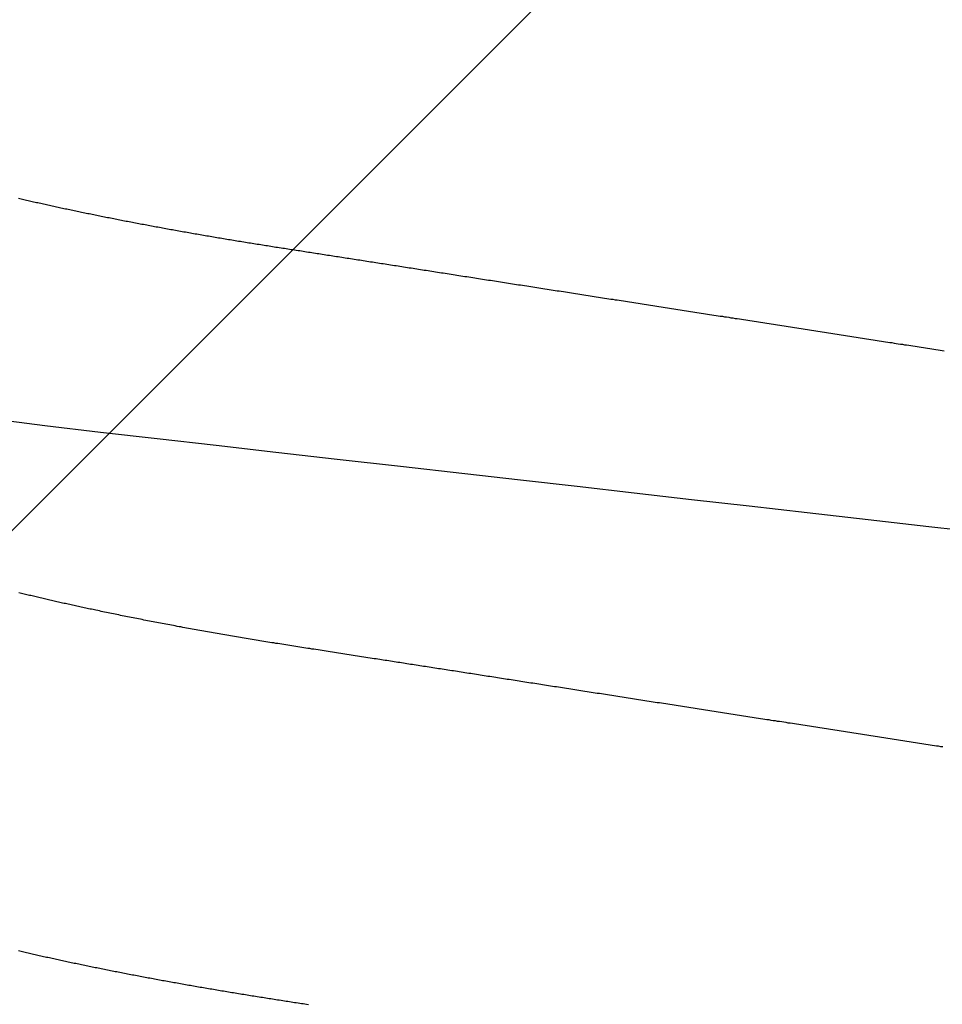
# Model space of a CAD drawing. Units: millimetres. Extents: x -3 to 1877, y -2329 to -50.
# Drawn here: x 23 to 25, y -2261 to -2259 of the extents above; entities that cross this region are included whole.
import ezdxf

# ---------------------------------------------------------------- set-up
doc = ezdxf.new("R2010")
doc.units = ezdxf.units.MM
doc.layers.add('CrossSectionsAccess', color=2, linetype='Continuous')
doc.layers.add('CrossSectionsProfils', color=7, linetype='Continuous')

# ---------------------------------------------------------------- blocks, each defined once
blk = doc.blocks.new('902_6555_5', base_point=(3956.9705, 1719.689))
at = {"layer": 'CrossSectionsAccess', "color": 146, "true_color": 0x005f7f, "flags": 128}
for points in [[(3955.398, 1700.8123), (3955.4007, 1700.8129), (3955.4035, 1700.8135), (3955.4062, 1700.8142), (3955.409, 1700.8148), (3955.4118, 1700.8155), (3955.4145, 1700.8161), (3955.4173, 1700.8167), (3955.4201, 1700.8174), (3955.4229, 1700.818), (3955.4257, 1700.8187), (3955.4285, 1700.8193), (3955.4314, 1700.8199), (3955.4342, 1700.8206), (3955.437, 1700.8212), (3955.4398, 1700.8218), (3955.4427, 1700.8225), (3955.4455, 1700.8231), (3955.4483, 1700.8237), (3955.4512, 1700.8244), (3955.454, 1700.825), (3955.4569, 1700.8256), (3955.4598, 1700.8263), (3955.4626, 1700.8269), (3955.4655, 1700.8275), (3955.4684, 1700.8282), (3955.4713, 1700.8288), (3955.4742, 1700.8294), (3955.4771, 1700.8301), (3955.48, 1700.8307), (3955.4829, 1700.8313), (3955.4858, 1700.8319), (3955.4888, 1700.8326), (3955.4917, 1700.8332), (3955.4946, 1700.8338), (3955.4976, 1700.8345), (3955.5005, 1700.8351), (3955.5035, 1700.8357), (3955.5065, 1700.8363), (3955.5065, 1700.8363), (3955.5094, 1700.837), (3955.5124, 1700.8376), (3955.5153, 1700.8382), (3955.5183, 1700.8388), (3955.5212, 1700.8394), (3955.5242, 1700.8401), (3955.5272, 1700.8407), (3955.5302, 1700.8413), (3955.5332, 1700.8419), (3955.5362, 1700.8425), (3955.5392, 1700.8431), (3955.5422, 1700.8438), (3955.5452, 1700.8444), (3955.5482, 1700.845), (3955.5513, 1700.8456), (3955.5543, 1700.8462), (3955.5573, 1700.8468), (3955.5604, 1700.8475), (3955.5634, 1700.8481), (3955.5665, 1700.8487), (3955.5696, 1700.8493), (3955.5726, 1700.8499), (3955.5757, 1700.8505), (3955.5788, 1700.8511), (3955.5818, 1700.8517), (3955.5849, 1700.8523), (3955.588, 1700.853), (3955.5911, 1700.8536), (3955.5941, 1700.8542), (3955.5972, 1700.8548), (3955.6003, 1700.8554), (3955.6034, 1700.856), (3955.6065, 1700.8566), (3955.6096, 1700.8572), (3955.6128, 1700.8578), (3955.6159, 1700.8584), (3955.619, 1700.859), (3955.6221, 1700.8596), (3955.6253, 1700.8602), (3955.6284, 1700.8608), (3955.6316, 1700.8614), (3955.6347, 1700.862), (3955.6379, 1700.8626), (3955.641, 1700.8632), (3955.6442, 1700.8638), (3955.6474, 1700.8644), (3955.6506, 1700.865), (3955.6538, 1700.8656), (3955.6569, 1700.8662), (3955.6601, 1700.8668), (3955.6633, 1700.8674), (3955.6664, 1700.8679), (3955.6696, 1700.8685), (3955.6728, 1700.8691), (3955.676, 1700.8697), (3955.6792, 1700.8703), (3955.6824, 1700.8709), (3955.6856, 1700.8715), (3955.6888, 1700.8721), (3955.6921, 1700.8726), (3955.6953, 1700.8732), (3955.6985, 1700.8738), (3955.7017, 1700.8744), (3955.705, 1700.875), (3955.7082, 1700.8756), (3955.7115, 1700.8761), (3955.7147, 1700.8767), (3955.718, 1700.8773), (3955.7213, 1700.8779), (3955.7245, 1700.8785), (3955.7278, 1700.8791), (3955.7311, 1700.8796), (3955.7343, 1700.8802), (3955.7376, 1700.8808), (3955.7409, 1700.8814), (3955.7441, 1700.8819), (3955.7474, 1700.8825), (3955.7507, 1700.8831), (3955.7539, 1700.8836), (3955.7572, 1700.8842), (3955.7605, 1700.8848), (3955.7638, 1700.8853), (3955.7671, 1700.8859), (3955.7704, 1700.8865), (3955.7737, 1700.887), (3955.777, 1700.8876), (3955.7803, 1700.8882), (3955.7837, 1700.8887), (3955.787, 1700.8893), (3955.7903, 1700.8899), (3955.7937, 1700.8904), (3955.797, 1700.891), (3955.8003, 1700.8916), (3955.8037, 1700.8921), (3955.807, 1700.8927), (3955.8104, 1700.8933), (3955.8137, 1700.8938), (3955.817, 1700.8944), (3955.8204, 1700.8949), (3955.8237, 1700.8955), (3955.8271, 1700.896), (3955.8304, 1700.8966), (3955.8338, 1700.8971), (3955.8371, 1700.8977), (3955.8405, 1700.8982), (3955.8438, 1700.8988), (3955.8472, 1700.8993), (3955.8506, 1700.8999), (3955.8539, 1700.9004), (3955.8573, 1700.901), (3955.8607, 1700.9015), (3955.8641, 1700.9021), (3955.8675, 1700.9026), (3955.8709, 1700.9031), (3955.8743, 1700.9037), (3955.8777, 1700.9042), (3955.8811, 1700.9048), (3955.8845, 1700.9053), (3955.8879, 1700.9059), (3955.8914, 1700.9064), (3955.8947, 1700.9069), (3955.898, 1700.9075), (3955.9014, 1700.908), (3955.9047, 1700.9085), (3955.9081, 1700.909), (3955.9115, 1700.9096), (3955.9148, 1700.9101), (3955.9182, 1700.9106), (3955.9216, 1700.9111), (3955.9249, 1700.9117), (3955.9283, 1700.9122), (3955.9317, 1700.9127), (3955.9351, 1700.9133), (3955.9385, 1700.9138), (3955.9419, 1700.9143), (3955.9453, 1700.9148), (3955.9487, 1700.9154), (3955.9521, 1700.9159), (3955.9555, 1700.9164), (3955.9589, 1700.9169), (3955.9623, 1700.9175), (3955.9657, 1700.918), (3955.9692, 1700.9185), (3955.9726, 1700.9191), (3955.9761, 1700.9196)], [(3957.2406, 1700.4063), (3957.2365, 1700.4057), (3957.2323, 1700.405), (3957.2281, 1700.4044), (3957.2239, 1700.4037), (3957.2197, 1700.4031), (3957.2155, 1700.4024), (3957.2113, 1700.4018), (3957.2071, 1700.4011), (3957.2029, 1700.4005), (3957.1987, 1700.3998), (3957.1945, 1700.3992), (3957.1903, 1700.3985), (3957.1861, 1700.3979), (3957.1819, 1700.3972), (3957.1777, 1700.3966), (3957.1735, 1700.3959), (3957.1735, 1700.3959), (3957.1693, 1700.3953), (3957.1651, 1700.3946), (3957.1609, 1700.394), (3957.1567, 1700.3933), (3957.1525, 1700.3926), (3957.1482, 1700.392), (3957.144, 1700.3913), (3957.1398, 1700.3907), (3957.1356, 1700.39), (3957.1314, 1700.3894), (3957.1271, 1700.3887), (3957.1229, 1700.3881), (3957.1187, 1700.3874), (3957.1145, 1700.3867), (3957.1103, 1700.3861), (3957.106, 1700.3854), (3957.1018, 1700.3848), (3957.0976, 1700.3841), (3957.0934, 1700.3835), (3957.0891, 1700.3828), (3957.0849, 1700.3821), (3957.0807, 1700.3815), (3957.0764, 1700.3808), (3957.0722, 1700.3802), (3957.068, 1700.3795), (3957.0637, 1700.3789), (3957.0595, 1700.3782), (3957.0553, 1700.3775), (3957.051, 1700.3769), (3957.0468, 1700.3762), (3957.0426, 1700.3756), (3957.0383, 1700.3749), (3957.0341, 1700.3742), (3957.0299, 1700.3736), (3957.0256, 1700.3729), (3957.0214, 1700.3723), (3957.0171, 1700.3716), (3957.0129, 1700.371), (3957.0087, 1700.3703), (3957.0044, 1700.3696), (3957.0002, 1700.369), (3956.9959, 1700.3683), (3956.9917, 1700.3677), (3956.9875, 1700.367), (3956.9832, 1700.3663), (3956.979, 1700.3657), (3956.9747, 1700.365), (3956.9705, 1700.3644), (3956.9663, 1700.3637), (3956.962, 1700.3631), (3956.9578, 1700.3624), (3956.9536, 1700.3617), (3956.9494, 1700.3611), (3956.9451, 1700.3604), (3956.9409, 1700.3598), (3956.9367, 1700.3591), (3956.9324, 1700.3585), (3956.9282, 1700.3578), (3956.924, 1700.3571), (3956.9197, 1700.3565), (3956.9155, 1700.3558), (3956.9113, 1700.3552), (3956.9071, 1700.3545), (3956.9028, 1700.3539), (3956.8986, 1700.3532), (3956.8944, 1700.3525), (3956.8901, 1700.3519), (3956.8859, 1700.3512), (3956.8817, 1700.3506), (3956.8775, 1700.3499), (3956.8732, 1700.3493), (3956.869, 1700.3486), (3956.8648, 1700.3479), (3956.8606, 1700.3473), (3956.8564, 1700.3466), (3956.8521, 1700.346), (3956.8479, 1700.3453), (3956.8437, 1700.3447), (3956.8395, 1700.344), (3956.8353, 1700.3434), (3956.8311, 1700.3427), (3956.8268, 1700.342), (3956.8226, 1700.3414), (3956.8184, 1700.3407), (3956.8142, 1700.3401), (3956.81, 1700.3394), (3956.8058, 1700.3388), (3956.8016, 1700.3381), (3956.7974, 1700.3375), (3956.7932, 1700.3368), (3956.7889, 1700.3362), (3956.7847, 1700.3355), (3956.7805, 1700.3349), (3956.7763, 1700.3342), (3956.7721, 1700.3335), (3956.7679, 1700.3329), (3956.7637, 1700.3322), (3956.7595, 1700.3316), (3956.7553, 1700.3309), (3956.7512, 1700.3303), (3956.747, 1700.3296), (3956.7428, 1700.329), (3956.7386, 1700.3283), (3956.7344, 1700.3277), (3956.7302, 1700.327), (3956.726, 1700.3264), (3956.7219, 1700.3257), (3956.7177, 1700.3251), (3956.7135, 1700.3244), (3956.7093, 1700.3238), (3956.7051, 1700.3231), (3956.701, 1700.3225), (3956.6968, 1700.3218), (3956.6926, 1700.3212), (3956.6884, 1700.3205), (3956.6843, 1700.3199), (3956.6801, 1700.3192), (3956.6759, 1700.3186), (3956.6717, 1700.318), (3956.6676, 1700.3173), (3956.6676, 1700.3173), (3956.6634, 1700.3167), (3956.6593, 1700.316), (3956.6551, 1700.3154), (3956.651, 1700.3147), (3956.6468, 1700.3141), (3956.6427, 1700.3134), (3956.6386, 1700.3128), (3956.6344, 1700.3122), (3956.6303, 1700.3115), (3956.6261, 1700.3109), (3956.622, 1700.3102), (3956.6179, 1700.3096), (3956.6137, 1700.3089), (3956.6096, 1700.3083), (3956.6055, 1700.3077), (3956.6014, 1700.307), (3956.5972, 1700.3064), (3956.5931, 1700.3057), (3956.589, 1700.3051), (3956.5849, 1700.3045), (3956.5807, 1700.3038), (3956.5766, 1700.3032), (3956.5725, 1700.3025), (3956.5684, 1700.3019), (3956.5684, 1700.3019), (3956.5643, 1700.3013), (3956.5602, 1700.3006), (3956.5561, 1700.3), (3956.552, 1700.2994), (3956.5479, 1700.2987), (3956.5439, 1700.2981), (3956.5398, 1700.2974), (3956.5357, 1700.2968), (3956.5316, 1700.2962), (3956.5275, 1700.2955), (3956.5235, 1700.2949), (3956.5194, 1700.2943), (3956.5153, 1700.2936), (3956.5113, 1700.293), (3956.5072, 1700.2924), (3956.5031, 1700.2918), (3956.4991, 1700.2911), (3956.495, 1700.2905), (3956.4909, 1700.2899), (3956.4869, 1700.2892), (3956.4828, 1700.2886), (3956.4788, 1700.288), (3956.4747, 1700.2873), (3956.4707, 1700.2867), (3956.4667, 1700.2861), (3956.4628, 1700.2855), (3956.4588, 1700.2849), (3956.4549, 1700.2843), (3956.451, 1700.2836), (3956.447, 1700.283), (3956.4431, 1700.2824), (3956.4392, 1700.2818), (3956.4352, 1700.2812), (3956.4313, 1700.2806), (3956.4274, 1700.28), (3956.4234, 1700.2794), (3956.4195, 1700.2788), (3956.4156, 1700.2782), (3956.4117, 1700.2775), (3956.4078, 1700.2769), (3956.4038, 1700.2763), (3956.3999, 1700.2757), (3956.396, 1700.2751), (3956.3921, 1700.2745), (3956.3882, 1700.2739), (3956.3843, 1700.2733), (3956.3804, 1700.2727), (3956.3765, 1700.2721), (3956.3726, 1700.2715), (3956.3688, 1700.2709), (3956.3649, 1700.2703), (3956.3611, 1700.2697), (3956.3572, 1700.2691), (3956.3534, 1700.2685), (3956.3495, 1700.2679), (3956.3457, 1700.2673), (3956.3418, 1700.2667), (3956.338, 1700.2661), (3956.3341, 1700.2655), (3956.3303, 1700.2649), (3956.3264, 1700.2643), (3956.3226, 1700.2637), (3956.3188, 1700.2631), (3956.315, 1700.2625), (3956.3111, 1700.2619), (3956.3073, 1700.2613), (3956.3035, 1700.2607), (3956.2997, 1700.2601), (3956.2958, 1700.2595), (3956.292, 1700.259), (3956.2882, 1700.2584), (3956.2844, 1700.2578), (3956.2806, 1700.2572), (3956.2769, 1700.2566), (3956.2731, 1700.256), (3956.2693, 1700.2554), (3956.2656, 1700.2548), (3956.2618, 1700.2543), (3956.2581, 1700.2537), (3956.2543, 1700.2531), (3956.2506, 1700.2525), (3956.2468, 1700.2519), (3956.2431, 1700.2513), (3956.2393, 1700.2508), (3956.2356, 1700.2502), (3956.2319, 1700.2496), (3956.2281, 1700.249), (3956.2244, 1700.2484), (3956.2207, 1700.2479), (3956.2169, 1700.2473), (3956.2132, 1700.2467), (3956.2095, 1700.2461), (3956.2058, 1700.2456), (3956.2021, 1700.245), (3956.1984, 1700.2444), (3956.1947, 1700.2438), (3956.1947, 1700.2438), (3956.191, 1700.2433), (3956.1873, 1700.2427), (3956.1837, 1700.2421), (3956.18, 1700.2416), (3956.1764, 1700.241), (3956.1727, 1700.2404), (3956.1691, 1700.2398), (3956.1654, 1700.2393), (3956.1618, 1700.2387), (3956.1581, 1700.2382), (3956.1545, 1700.2376), (3956.1509, 1700.237), (3956.1472, 1700.2365), (3956.1436, 1700.2359), (3956.14, 1700.2353), (3956.1364, 1700.2348), (3956.1327, 1700.2342), (3956.1291, 1700.2336), (3956.1255, 1700.2331), (3956.1219, 1700.2325), (3956.1183, 1700.232), (3956.1147, 1700.2314), (3956.1111, 1700.2308), (3956.1075, 1700.2303), (3956.1033, 1700.2296), (3956.0991, 1700.229), (3956.0949, 1700.2283), (3956.0906, 1700.2277), (3956.0864, 1700.227), (3956.0822, 1700.2264), (3956.078, 1700.2257), (3956.0739, 1700.2251), (3956.0697, 1700.2244), (3956.0655, 1700.2238), (3956.0613, 1700.2231), (3956.0571, 1700.2225), (3956.053, 1700.2218), (3956.0488, 1700.2212), (3956.0446, 1700.2205), (3956.0405, 1700.2199), (3956.0363, 1700.2192), (3956.0322, 1700.2186), (3956.0281, 1700.2179), (3956.0239, 1700.2173), (3956.0198, 1700.2167), (3956.0157, 1700.216), (3956.0116, 1700.2154), (3956.0075, 1700.2147), (3956.0034, 1700.2141), (3955.9993, 1700.2135), (3955.9953, 1700.2128), (3955.9912, 1700.2122), (3955.9872, 1700.2116), (3955.9831, 1700.211), (3955.9791, 1700.2103), (3955.9751, 1700.2097), (3955.971, 1700.2091), (3955.967, 1700.2085), (3955.963, 1700.2078), (3955.959, 1700.2072), (3955.955, 1700.2066), (3955.951, 1700.2059), (3955.947, 1700.2053), (3955.943, 1700.2047), (3955.939, 1700.2041), (3955.9351, 1700.2034), (3955.9311, 1700.2028), (3955.9271, 1700.2022), (3955.9232, 1700.2016), (3955.9192, 1700.2009), (3955.9153, 1700.2003), (3955.9113, 1700.1997), (3955.9073, 1700.199), (3955.9034, 1700.1984), (3955.8994, 1700.1977), (3955.8954, 1700.1971), (3955.8915, 1700.1964), (3955.8875, 1700.1958), (3955.8836, 1700.1952), (3955.8796, 1700.1945), (3955.8757, 1700.1939), (3955.8718, 1700.1932), (3955.8678, 1700.1926), (3955.8639, 1700.1919), (3955.86, 1700.1913), (3955.8561, 1700.1906), (3955.8522, 1700.19), (3955.8483, 1700.1893), (3955.8444, 1700.1887), (3955.8406, 1700.188), (3955.8367, 1700.1873), (3955.8328, 1700.1867), (3955.8289, 1700.186), (3955.8251, 1700.1854), (3955.8212, 1700.1847), (3955.8174, 1700.1841), (3955.8174, 1700.1841), (3955.8135, 1700.1834), (3955.8096, 1700.1827), (3955.8058, 1700.182), (3955.8019, 1700.1814), (3955.798, 1700.1807), (3955.7942, 1700.18), (3955.7903, 1700.1794), (3955.7865, 1700.1787), (3955.7827, 1700.178), (3955.7788, 1700.1773), (3955.775, 1700.1767), (3955.7712, 1700.176), (3955.7674, 1700.1753), (3955.7636, 1700.1746), (3955.7598, 1700.174), (3955.756, 1700.1733), (3955.7522, 1700.1726), (3955.7485, 1700.1719), (3955.7447, 1700.1712), (3955.7409, 1700.1706), (3955.7372, 1700.1699), (3955.7334, 1700.1692), (3955.7297, 1700.1685), (3955.726, 1700.1678), (3955.726, 1700.1678), (3955.7222, 1700.1671), (3955.7184, 1700.1665), (3955.7147, 1700.1658), (3955.7109, 1700.1651), (3955.7072, 1700.1644), (3955.7035, 1700.1637), (3955.6997, 1700.163), (3955.696, 1700.1623), (3955.6923, 1700.1616), (3955.6886, 1700.1609), (3955.6849, 1700.1602), (3955.6812, 1700.1595), (3955.6776, 1700.1588), (3955.6739, 1700.1581), (3955.6702, 1700.1574), (3955.6666, 1700.1567), (3955.6629, 1700.156), (3955.6593, 1700.1553), (3955.6556, 1700.1546), (3955.652, 1700.1539), (3955.6484, 1700.1532), (3955.6448, 1700.1525), (3955.6412, 1700.1518), (3955.6376, 1700.1511), (3955.6339, 1700.1503), (3955.6303, 1700.1496), (3955.6267, 1700.1489), (3955.6231, 1700.1482), (3955.6195, 1700.1475), (3955.6159, 1700.1468), (3955.6124, 1700.1461), (3955.6088, 1700.1453), (3955.6052, 1700.1446), (3955.6017, 1700.1439), (3955.5981, 1700.1432), (3955.5946, 1700.1425), (3955.5911, 1700.1417), (3955.5875, 1700.141), (3955.584, 1700.1403), (3955.5805, 1700.1396), (3955.577, 1700.1389), (3955.5735, 1700.1381), (3955.57, 1700.1374), (3955.5666, 1700.1367), (3955.5631, 1700.136), (3955.5596, 1700.1352), (3955.5562, 1700.1345), (3955.5527, 1700.1338), (3955.5527, 1700.1338), (3955.5498, 1700.1332), (3955.5468, 1700.1325), (3955.5439, 1700.1319), (3955.5409, 1700.1313), (3955.538, 1700.1307), (3955.5351, 1700.13), (3955.5322, 1700.1294), (3955.5292, 1700.1288), (3955.5263, 1700.1282), (3955.5234, 1700.1275), (3955.5205, 1700.1269), (3955.5176, 1700.1263), (3955.5148, 1700.1256), (3955.5119, 1700.125), (3955.509, 1700.1244), (3955.5061, 1700.1237), (3955.5033, 1700.1231), (3955.5004, 1700.1225), (3955.4976, 1700.1219), (3955.4947, 1700.1212), (3955.4919, 1700.1206), (3955.4891, 1700.12), (3955.4863, 1700.1193), (3955.4834, 1700.1187), (3955.4806, 1700.1181), (3955.4778, 1700.1174), (3955.475, 1700.1168), (3955.4722, 1700.1162), (3955.4694, 1700.1155), (3955.4666, 1700.1149), (3955.4638, 1700.1142), (3955.461, 1700.1136), (3955.4583, 1700.113), (3955.4555, 1700.1123), (3955.4527, 1700.1117), (3955.45, 1700.111), (3955.4472, 1700.1104), (3955.4445, 1700.1098), (3955.4418, 1700.1091), (3955.439, 1700.1085), (3955.4363, 1700.1078), (3955.4336, 1700.1072), (3955.4309, 1700.1066), (3955.4282, 1700.1059), (3955.4255, 1700.1053), (3955.4228, 1700.1046), (3955.4201, 1700.104), (3955.4175, 1700.1034), (3955.4148, 1700.1027), (3955.4121, 1700.1021), (3955.4094, 1700.1014), (3955.4068, 1700.1008), (3955.4041, 1700.1001), (3955.4015, 1700.0995), (3955.3989, 1700.0988)], [(3957.3337, 1699.9809), (3957.2132, 1699.9672), (3957.092, 1699.9534), (3956.9705, 1699.9396), (3956.855, 1699.9264), (3956.7398, 1699.9133), (3956.6253, 1699.9003), (3956.5116, 1699.8873), (3956.3991, 1699.8745), (3956.2881, 1699.8619), (3956.1595, 1699.8473), (3956.0338, 1699.833), (3955.9113, 1699.819), (3955.7923, 1699.8055), (3955.6748, 1699.7921), (3955.5616, 1699.7792), (3955.4508, 1699.766), (3955.3422, 1699.7524)], [(3955.398, 1699.3123), (3955.4007, 1699.3129), (3955.4035, 1699.3135), (3955.4062, 1699.3142), (3955.409, 1699.3148), (3955.4118, 1699.3155), (3955.4145, 1699.3161), (3955.4173, 1699.3167), (3955.4201, 1699.3174), (3955.4229, 1699.318), (3955.4257, 1699.3187), (3955.4285, 1699.3193), (3955.4314, 1699.3199), (3955.4342, 1699.3206), (3955.437, 1699.3212), (3955.4398, 1699.3218), (3955.4427, 1699.3225), (3955.4455, 1699.3231), (3955.4483, 1699.3237), (3955.4512, 1699.3244), (3955.454, 1699.325), (3955.4569, 1699.3256), (3955.4598, 1699.3263), (3955.4626, 1699.3269), (3955.4655, 1699.3275), (3955.4684, 1699.3282), (3955.4713, 1699.3288), (3955.4742, 1699.3294), (3955.4771, 1699.3301), (3955.48, 1699.3307), (3955.4829, 1699.3313), (3955.4858, 1699.3319), (3955.4888, 1699.3326), (3955.4917, 1699.3332), (3955.4946, 1699.3338), (3955.4976, 1699.3345), (3955.5005, 1699.3351), (3955.5035, 1699.3357), (3955.5065, 1699.3363), (3955.5065, 1699.3363), (3955.5094, 1699.337), (3955.5124, 1699.3376), (3955.5153, 1699.3382), (3955.5183, 1699.3388), (3955.5212, 1699.3394), (3955.5242, 1699.3401), (3955.5272, 1699.3407), (3955.5302, 1699.3413), (3955.5332, 1699.3419), (3955.5362, 1699.3425), (3955.5392, 1699.3431), (3955.5422, 1699.3438), (3955.5452, 1699.3444), (3955.5482, 1699.345), (3955.5513, 1699.3456), (3955.5543, 1699.3462), (3955.5573, 1699.3468), (3955.5604, 1699.3475), (3955.5634, 1699.3481), (3955.5665, 1699.3487), (3955.5696, 1699.3493), (3955.5726, 1699.3499), (3955.5757, 1699.3505), (3955.5788, 1699.3511), (3955.5818, 1699.3517), (3955.5849, 1699.3523), (3955.588, 1699.353), (3955.5911, 1699.3536), (3955.5941, 1699.3542), (3955.5972, 1699.3548), (3955.6003, 1699.3554), (3955.6034, 1699.356), (3955.6065, 1699.3566), (3955.6096, 1699.3572), (3955.6128, 1699.3578), (3955.6159, 1699.3584), (3955.619, 1699.359), (3955.6221, 1699.3596), (3955.6253, 1699.3602), (3955.6284, 1699.3608), (3955.6316, 1699.3614), (3955.6347, 1699.362), (3955.6379, 1699.3626), (3955.641, 1699.3632), (3955.6442, 1699.3638), (3955.6474, 1699.3644), (3955.6506, 1699.365), (3955.6538, 1699.3656), (3955.6569, 1699.3662), (3955.6601, 1699.3668), (3955.6633, 1699.3674), (3955.6664, 1699.3679), (3955.6696, 1699.3685), (3955.6728, 1699.3691), (3955.676, 1699.3697), (3955.6792, 1699.3703), (3955.6824, 1699.3709), (3955.6856, 1699.3715), (3955.6888, 1699.3721), (3955.6921, 1699.3726), (3955.6953, 1699.3732), (3955.6985, 1699.3738), (3955.7017, 1699.3744), (3955.705, 1699.375), (3955.7082, 1699.3756), (3955.7115, 1699.3761), (3955.7147, 1699.3767), (3955.718, 1699.3773), (3955.7213, 1699.3779), (3955.7245, 1699.3785), (3955.7278, 1699.3791), (3955.7311, 1699.3796), (3955.7343, 1699.3802), (3955.7376, 1699.3808), (3955.7409, 1699.3814), (3955.7441, 1699.3819), (3955.7474, 1699.3825), (3955.7507, 1699.3831), (3955.7539, 1699.3836), (3955.7572, 1699.3842), (3955.7605, 1699.3848), (3955.7638, 1699.3853), (3955.7671, 1699.3859), (3955.7704, 1699.3865), (3955.7737, 1699.387), (3955.777, 1699.3876), (3955.7803, 1699.3882), (3955.7837, 1699.3887), (3955.787, 1699.3893), (3955.7903, 1699.3899), (3955.7937, 1699.3904), (3955.797, 1699.391), (3955.8003, 1699.3916), (3955.8037, 1699.3921), (3955.807, 1699.3927), (3955.8104, 1699.3933), (3955.8137, 1699.3938), (3955.817, 1699.3944), (3955.8204, 1699.3949), (3955.8237, 1699.3955), (3955.8271, 1699.396), (3955.8304, 1699.3966), (3955.8338, 1699.3971), (3955.8371, 1699.3977), (3955.8405, 1699.3982), (3955.8438, 1699.3988), (3955.8472, 1699.3993), (3955.8506, 1699.3999), (3955.8539, 1699.4004), (3955.8573, 1699.401), (3955.8607, 1699.4015), (3955.8641, 1699.4021), (3955.8675, 1699.4026), (3955.8709, 1699.4031), (3955.8743, 1699.4037), (3955.8777, 1699.4042), (3955.8811, 1699.4048), (3955.8845, 1699.4053), (3955.8879, 1699.4059), (3955.8914, 1699.4064), (3955.8947, 1699.4069), (3955.898, 1699.4075), (3955.9014, 1699.408), (3955.9047, 1699.4085), (3955.9081, 1699.409), (3955.9115, 1699.4096), (3955.9148, 1699.4101), (3955.9182, 1699.4106), (3955.9216, 1699.4111), (3955.9249, 1699.4117), (3955.9283, 1699.4122), (3955.9317, 1699.4127), (3955.9351, 1699.4133), (3955.9385, 1699.4138), (3955.9419, 1699.4143), (3955.9453, 1699.4148), (3955.9487, 1699.4154), (3955.9521, 1699.4159), (3955.9555, 1699.4164), (3955.9589, 1699.4169), (3955.9623, 1699.4175), (3955.9657, 1699.418), (3955.9692, 1699.4185), (3955.9726, 1699.4191), (3955.9761, 1699.4196), (3955.9795, 1699.4201), (3955.983, 1699.4207), (3955.9865, 1699.4212), (3955.99, 1699.4218), (3955.9935, 1699.4223), (3955.9969, 1699.4228), (3956.0004, 1699.4234), (3956.0039, 1699.4239), (3956.0074, 1699.4245), (3956.0109, 1699.425), (3956.0144, 1699.4256), (3956.018, 1699.4261), (3956.0215, 1699.4267), (3956.025, 1699.4272), (3956.0285, 1699.4277), (3956.032, 1699.4283), (3956.0355, 1699.4288), (3956.0391, 1699.4294), (3956.0426, 1699.4299), (3956.0461, 1699.4305), (3956.0497, 1699.431), (3956.0532, 1699.4316), (3956.0568, 1699.4321), (3956.0568, 1699.4321), (3956.0604, 1699.4327), (3956.064, 1699.4333), (3956.0676, 1699.4338), (3956.0711, 1699.4344), (3956.0748, 1699.4349), (3956.0784, 1699.4355), (3956.082, 1699.4361), (3956.0856, 1699.4366), (3956.0892, 1699.4372), (3956.0928, 1699.4377), (3956.0964, 1699.4383), (3956.1001, 1699.4389), (3956.1037, 1699.4394), (3956.1073, 1699.44), (3956.1109, 1699.4406), (3956.1146, 1699.4411), (3956.1182, 1699.4417), (3956.1219, 1699.4423), (3956.1255, 1699.4428), (3956.1292, 1699.4434), (3956.1328, 1699.444), (3956.1365, 1699.4445), (3956.1401, 1699.4451), (3956.1438, 1699.4457), (3956.1438, 1699.4457), (3956.1475, 1699.4462), (3956.1512, 1699.4468), (3956.1549, 1699.4474), (3956.1586, 1699.448), (3956.1623, 1699.4485), (3956.166, 1699.4491), (3956.1698, 1699.4497), (3956.1735, 1699.4503), (3956.1772, 1699.4509), (3956.1809, 1699.4514), (3956.1847, 1699.452), (3956.1884, 1699.4526), (3956.1921, 1699.4532), (3956.1959, 1699.4538), (3956.1996, 1699.4543), (3956.2034, 1699.4549), (3956.2071, 1699.4555), (3956.2109, 1699.4561), (3956.2146, 1699.4567), (3956.2184, 1699.4572), (3956.2221, 1699.4578), (3956.2259, 1699.4584), (3956.2296, 1699.459), (3956.2334, 1699.4596), (3956.2334, 1699.4596), (3956.2373, 1699.4602), (3956.2412, 1699.4608), (3956.2451, 1699.4614), (3956.2489, 1699.462), (3956.2528, 1699.4626), (3956.2567, 1699.4632), (3956.2606, 1699.4638), (3956.2645, 1699.4644), (3956.2684, 1699.465), (3956.2723, 1699.4656), (3956.2762, 1699.4662), (3956.2802, 1699.4668), (3956.2841, 1699.4675), (3956.288, 1699.4681), (3956.2919, 1699.4687), (3956.2958, 1699.4693), (3956.2998, 1699.4699), (3956.3037, 1699.4705), (3956.3076, 1699.4711), (3956.3115, 1699.4717), (3956.3155, 1699.4723), (3956.3194, 1699.4729), (3956.3234, 1699.4736), (3956.3273, 1699.4742), (3956.3273, 1699.4742), (3956.3313, 1699.4748), (3956.3352, 1699.4754), (3956.3392, 1699.476), (3956.3432, 1699.4766), (3956.3472, 1699.4773), (3956.3512, 1699.4779), (3956.3552, 1699.4785), (3956.3592, 1699.4791), (3956.3632, 1699.4797), (3956.3672, 1699.4804), (3956.3712, 1699.481), (3956.3752, 1699.4816), (3956.3792, 1699.4822), (3956.3832, 1699.4829), (3956.3872, 1699.4835), (3956.3912, 1699.4841), (3956.3952, 1699.4847), (3956.3992, 1699.4853), (3956.4032, 1699.486), (3956.4072, 1699.4866), (3956.4113, 1699.4872), (3956.4153, 1699.4878), (3956.4193, 1699.4885), (3956.4233, 1699.4891), (3956.4233, 1699.4891), (3956.4274, 1699.4897), (3956.4315, 1699.4904), (3956.4355, 1699.491), (3956.4396, 1699.4916), (3956.4436, 1699.4923), (3956.4477, 1699.4929), (3956.4518, 1699.4935), (3956.4559, 1699.4941), (3956.4599, 1699.4948), (3956.464, 1699.4954), (3956.4681, 1699.496), (3956.4722, 1699.4967), (3956.4762, 1699.4973), (3956.4803, 1699.4979), (3956.4844, 1699.4986), (3956.4885, 1699.4992), (3956.4926, 1699.4999), (3956.4967, 1699.5005), (3956.5008, 1699.5011), (3956.5049, 1699.5018), (3956.5089, 1699.5024), (3956.513, 1699.503), (3956.5171, 1699.5037), (3956.5212, 1699.5043), (3956.5212, 1699.5043), (3956.5254, 1699.5049), (3956.5295, 1699.5056), (3956.5336, 1699.5062), (3956.5377, 1699.5069), (3956.5419, 1699.5075), (3956.546, 1699.5082), (3956.5501, 1699.5088), (3956.5543, 1699.5094), (3956.5584, 1699.5101), (3956.5626, 1699.5107), (3956.5667, 1699.5114), (3956.5708, 1699.512), (3956.575, 1699.5127), (3956.5791, 1699.5133), (3956.5833, 1699.5139), (3956.5874, 1699.5146), (3956.5916, 1699.5152), (3956.5957, 1699.5159), (3956.5999, 1699.5165), (3956.604, 1699.5172), (3956.6082, 1699.5178), (3956.6123, 1699.5185), (3956.6165, 1699.5191), (3956.6206, 1699.5198), (3956.6248, 1699.5204), (3956.629, 1699.521), (3956.6332, 1699.5217), (3956.6374, 1699.5223), (3956.6415, 1699.523), (3956.6457, 1699.5236), (3956.6499, 1699.5243), (3956.6541, 1699.5249), (3956.6583, 1699.5256), (3956.6625, 1699.5262), (3956.6666, 1699.5269), (3956.6708, 1699.5275), (3956.675, 1699.5282), (3956.6792, 1699.5289), (3956.6834, 1699.5295), (3956.6876, 1699.5302), (3956.6918, 1699.5308), (3956.696, 1699.5315), (3956.7002, 1699.5321), (3956.7044, 1699.5328), (3956.7086, 1699.5334), (3956.7128, 1699.5341), (3956.717, 1699.5347), (3956.7212, 1699.5354), (3956.7212, 1699.5354), (3956.7254, 1699.536), (3956.7296, 1699.5367), (3956.7338, 1699.5373), (3956.738, 1699.538), (3956.7423, 1699.5386), (3956.7465, 1699.5393), (3956.7507, 1699.54), (3956.7549, 1699.5406), (3956.7591, 1699.5413), (3956.7634, 1699.5419), (3956.7676, 1699.5426), (3956.7718, 1699.5432), (3956.776, 1699.5439), (3956.7802, 1699.5445), (3956.7845, 1699.5452), (3956.7887, 1699.5459), (3956.7929, 1699.5465), (3956.7971, 1699.5472), (3956.8014, 1699.5478), (3956.8056, 1699.5485), (3956.8098, 1699.5491), (3956.8141, 1699.5498), (3956.8183, 1699.5505), (3956.8225, 1699.5511), (3956.8267, 1699.5518), (3956.831, 1699.5524), (3956.8352, 1699.5531), (3956.8395, 1699.5537), (3956.8437, 1699.5544), (3956.8479, 1699.5551), (3956.8522, 1699.5557), (3956.8564, 1699.5564), (3956.8606, 1699.557), (3956.8649, 1699.5577), (3956.8691, 1699.5584), (3956.8734, 1699.559), (3956.8776, 1699.5597), (3956.8818, 1699.5603), (3956.8861, 1699.561), (3956.8903, 1699.5616), (3956.8945, 1699.5623), (3956.8988, 1699.563), (3956.903, 1699.5636), (3956.9073, 1699.5643), (3956.9115, 1699.5649), (3956.9157, 1699.5656), (3956.92, 1699.5663), (3956.9242, 1699.5669), (3956.9242, 1699.5669), (3956.9285, 1699.5676), (3956.9327, 1699.5682), (3956.9369, 1699.5689), (3956.9411, 1699.5695), (3956.9454, 1699.5702), (3956.9496, 1699.5709), (3956.9538, 1699.5715), (3956.9581, 1699.5722), (3956.9623, 1699.5728), (3956.9665, 1699.5735), (3956.9708, 1699.5741), (3956.975, 1699.5748), (3956.9792, 1699.5755), (3956.9834, 1699.5761), (3956.9877, 1699.5768), (3956.9919, 1699.5774), (3956.9961, 1699.5781), (3957.0004, 1699.5787), (3957.0046, 1699.5794), (3957.0088, 1699.5801), (3957.013, 1699.5807), (3957.0173, 1699.5814), (3957.0215, 1699.582), (3957.0257, 1699.5827), (3957.0299, 1699.5833), (3957.0341, 1699.584), (3957.0384, 1699.5847), (3957.0426, 1699.5853), (3957.0468, 1699.586), (3957.051, 1699.5866), (3957.0552, 1699.5873), (3957.0594, 1699.5879), (3957.0637, 1699.5886), (3957.0679, 1699.5892), (3957.0721, 1699.5899), (3957.0763, 1699.5905), (3957.0805, 1699.5912), (3957.0847, 1699.5919), (3957.0889, 1699.5925), (3957.0932, 1699.5932), (3957.0974, 1699.5938), (3957.1016, 1699.5945), (3957.1058, 1699.5951), (3957.11, 1699.5958), (3957.1142, 1699.5964), (3957.1184, 1699.5971), (3957.1226, 1699.5977), (3957.1268, 1699.5984), (3957.131, 1699.599), (3957.1352, 1699.5997), (3957.1394, 1699.6003), (3957.1436, 1699.601), (3957.1478, 1699.6017), (3957.1519, 1699.6023), (3957.1561, 1699.603), (3957.1603, 1699.6036), (3957.1645, 1699.6043), (3957.1687, 1699.6049), (3957.1729, 1699.6056), (3957.1771, 1699.6062), (3957.1812, 1699.6069), (3957.1854, 1699.6075), (3957.1896, 1699.6081), (3957.1938, 1699.6088), (3957.1979, 1699.6094), (3957.2021, 1699.6101), (3957.2063, 1699.6107), (3957.2105, 1699.6114), (3957.2146, 1699.612), (3957.2188, 1699.6127), (3957.223, 1699.6133), (3957.2271, 1699.614), (3957.2271, 1699.614), (3957.2313, 1699.6146), (3957.2354, 1699.6153), (3957.2396, 1699.6159), (3957.2437, 1699.6166)]]:
    blk.add_lwpolyline(points, dxfattribs=at)
blk = doc.blocks.new('550_0841_6', base_point=(3119.74, -4584.6198))
at = {"layer": 'CrossSectionsProfils', "color": 1, "flags": 128}
blk.add_lwpolyline([(3110.24, -4543.6198), (3117.1258, -4543.6198), (3117.2822, -4543.6321), (3117.4348, -4543.6688), (3117.5798, -4543.7288), (3117.7136, -4543.8108), (3117.8329, -4543.9127), (3119.74, -4545.8198), (3121.6471, -4543.9127), (3121.7987, -4543.7884), (3121.9715, -4543.696), (3122.1591, -4543.6391), (3122.3542, -4543.6198), (3129.24, -4543.6198)], dxfattribs=at)
blk = doc.blocks.new('CS_1HORL1')
at = {"layer": 'CrossSectionsAccess', "yscale": -1}
blk.add_blockref('902_6555_5', (25, -60.1), dxfattribs=at)
at = {"layer": 'CrossSectionsProfils', "yscale": -1}
blk.add_blockref('550_0841_6', (25, 0), dxfattribs=at)

msp = doc.modelspace()

# ---------------------------------------------------------------- block references
msp.add_blockref('CS_1HORL1', (0, -2220))
at = {"layer": 'CrossSectionsAccess', "yscale": -1}
msp.add_blockref('902_6555_5', (25, -2280.1), dxfattribs=at)
at = {"layer": 'CrossSectionsProfils', "yscale": -1}
msp.add_blockref('550_0841_6', (25, -2220), dxfattribs=at)

doc.saveas('drawing.dxf')
